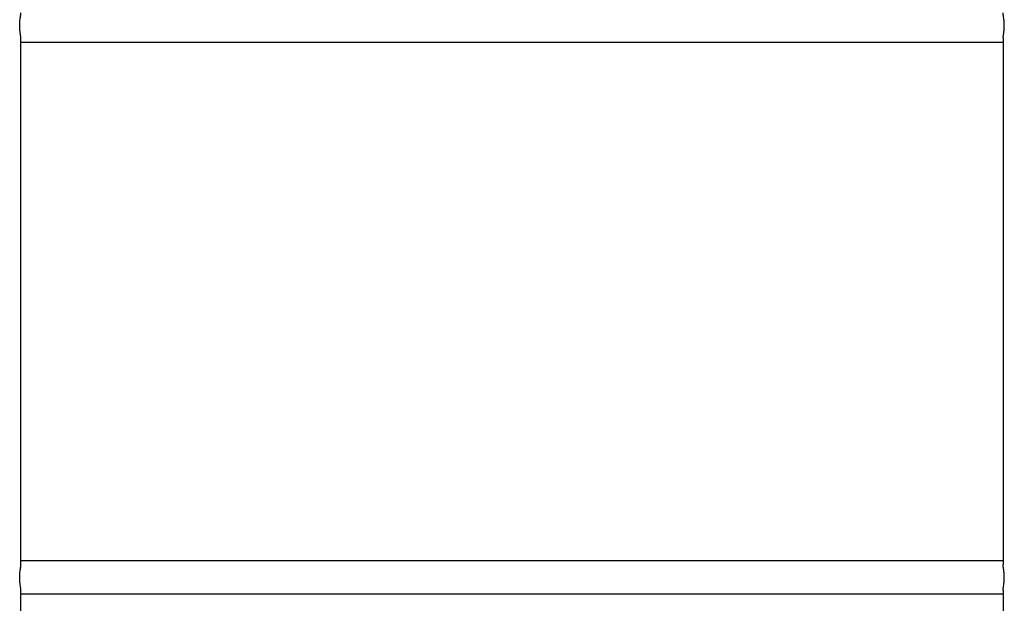
# Model space of a CAD drawing. Units: millimetres. Extents: x 0 to 7518, y 0 to 5362.
# Drawn here: x 3870 to 3960, y 2765 to 2818 of the extents above; entities that cross this region are included whole.
import ezdxf

# ---------------------------------------------------------------- set-up
doc = ezdxf.new("R2010")
doc.units = ezdxf.units.MM
doc.layers.add('LG-Product', color=3, linetype='Continuous')

msp = doc.modelspace()

# ---------------------------------------------------------------- linework, layer by layer
at = {"layer": 'LG-Product', "linetype": 'Continuous'}
for p, q in [((3870.49, 2768.815), (3870.49, 2816.514)), ((3959.49, 2816.504), (3959.49, 2768.796)), ((3870.491, 2816.159), (3959.49, 2816.159)), ((3959.489, 2769.159), (3870.491, 2769.159)), ((3870.49, 2718.815), (3870.49, 2766.514)), ((3959.49, 2766.504), (3959.49, 2718.796)), ((3870.491, 2766.159), (3959.49, 2766.159))]:
    msp.add_line(p, q, dxfattribs=at)
for points, knots in [([(3870.49, 2816.505), (3870.49, 2816.534), (3870.488, 2816.565), (3870.484, 2816.626), (3870.481, 2816.655), (3870.474, 2816.714), (3870.471, 2816.745), (3870.458, 2816.839), (3870.449, 2816.906), (3870.437, 2816.993), (3870.435, 2817.011), (3870.43, 2817.046), (3870.423, 2817.1), (3870.417, 2817.154), (3870.404, 2817.265), (3870.398, 2817.341), (3870.391, 2817.457), (3870.389, 2817.496), (3870.386, 2817.575), (3870.385, 2817.614), (3870.385, 2817.731), (3870.388, 2817.809), (3870.393, 2817.905), (3870.394, 2817.925), (3870.397, 2817.963), (3870.399, 2817.983), (3870.404, 2818.04), (3870.407, 2818.078), (3870.419, 2818.189), (3870.428, 2818.261), (3870.44, 2818.348), (3870.443, 2818.365), (3870.447, 2818.4), (3870.45, 2818.417), (3870.457, 2818.467), (3870.461, 2818.5), (3870.474, 2818.595), (3870.481, 2818.654), (3870.487, 2818.738), (3870.489, 2818.765), (3870.49, 2818.8), (3870.49, 2818.809), (3870.49, 2818.818)], [0, 0, 0, 0, 0.052107, 0.052107, 0.096492, 0.096492, 0.140878, 0.140878, 0.229648, 0.229648, 0.251841, 0.251841, 0.274033, 0.318418, 0.318418, 0.407189, 0.407189, 0.451574, 0.451574, 0.495959, 0.495959, 0.58473, 0.58473, 0.606922, 0.606922, 0.629115, 0.629115, 0.6735, 0.6735, 0.76227, 0.76227, 0.784463, 0.784463, 0.806656, 0.806656, 0.851041, 0.851041, 0.939811, 0.939811, 0.984196, 0.984196, 1, 1, 1, 1]), ([(3959.49, 2816.501), (3959.49, 2816.505), (3959.49, 2816.51), (3959.49, 2816.54), (3959.493, 2816.593), (3959.498, 2816.651), (3959.503, 2816.695), (3959.505, 2816.71), (3959.509, 2816.741), (3959.511, 2816.757), (3959.521, 2816.836), (3959.53, 2816.903), (3959.544, 2817.007), (3959.549, 2817.042), (3959.556, 2817.096), (3959.558, 2817.114), (3959.563, 2817.151), (3959.565, 2817.17), (3959.575, 2817.263), (3959.582, 2817.339), (3959.591, 2817.493), (3959.594, 2817.571), (3959.594, 2817.67), (3959.594, 2817.69), (3959.594, 2817.729), (3959.592, 2817.788), (3959.59, 2817.846), (3959.583, 2817.962), (3959.577, 2818.038), (3959.567, 2818.132), (3959.564, 2818.151), (3959.56, 2818.188), (3959.554, 2818.243), (3959.546, 2818.296), (3959.532, 2818.4), (3959.523, 2818.467), (3959.512, 2818.547), (3959.51, 2818.563), (3959.507, 2818.594), (3959.501, 2818.64), (3959.497, 2818.683), (3959.492, 2818.746), (3959.49, 2818.779), (3959.49, 2818.81)], [0, 0, 0, 0, 0.00829, 0.00829, 0.052858, 0.097425, 0.097425, 0.119708, 0.119708, 0.141992, 0.141992, 0.231127, 0.231127, 0.275694, 0.275694, 0.297977, 0.297977, 0.320261, 0.320261, 0.409396, 0.409396, 0.49853, 0.49853, 0.520814, 0.520814, 0.543097, 0.587665, 0.587665, 0.676799, 0.676799, 0.699083, 0.699083, 0.721366, 0.765934, 0.765934, 0.855068, 0.855068, 0.877352, 0.877352, 0.899635, 0.944203, 0.944203, 1, 1, 1, 1]), ([(3870.49, 2766.505), (3870.49, 2766.534), (3870.488, 2766.565), (3870.484, 2766.626), (3870.481, 2766.655), (3870.474, 2766.714), (3870.471, 2766.745), (3870.458, 2766.839), (3870.449, 2766.906), (3870.437, 2766.993), (3870.435, 2767.011), (3870.43, 2767.046), (3870.423, 2767.1), (3870.417, 2767.154), (3870.404, 2767.265), (3870.398, 2767.341), (3870.391, 2767.457), (3870.389, 2767.496), (3870.386, 2767.575), (3870.385, 2767.614), (3870.385, 2767.731), (3870.388, 2767.809), (3870.393, 2767.905), (3870.394, 2767.925), (3870.397, 2767.963), (3870.399, 2767.983), (3870.404, 2768.04), (3870.407, 2768.078), (3870.419, 2768.189), (3870.428, 2768.261), (3870.44, 2768.348), (3870.443, 2768.365), (3870.447, 2768.4), (3870.45, 2768.417), (3870.457, 2768.467), (3870.461, 2768.5), (3870.474, 2768.595), (3870.481, 2768.654), (3870.487, 2768.738), (3870.489, 2768.765), (3870.49, 2768.8), (3870.49, 2768.809), (3870.49, 2768.818)], [0, 0, 0, 0, 0.052107, 0.052107, 0.096492, 0.096492, 0.140878, 0.140878, 0.229648, 0.229648, 0.251841, 0.251841, 0.274033, 0.318418, 0.318418, 0.407189, 0.407189, 0.451574, 0.451574, 0.495959, 0.495959, 0.58473, 0.58473, 0.606922, 0.606922, 0.629115, 0.629115, 0.6735, 0.6735, 0.76227, 0.76227, 0.784463, 0.784463, 0.806656, 0.806656, 0.851041, 0.851041, 0.939811, 0.939811, 0.984196, 0.984196, 1, 1, 1, 1]), ([(3959.49, 2766.501), (3959.49, 2766.505), (3959.49, 2766.51), (3959.49, 2766.54), (3959.493, 2766.593), (3959.498, 2766.651), (3959.503, 2766.695), (3959.505, 2766.71), (3959.509, 2766.741), (3959.511, 2766.757), (3959.521, 2766.836), (3959.53, 2766.903), (3959.544, 2767.007), (3959.549, 2767.042), (3959.556, 2767.096), (3959.558, 2767.114), (3959.563, 2767.151), (3959.565, 2767.17), (3959.575, 2767.263), (3959.582, 2767.339), (3959.591, 2767.493), (3959.594, 2767.571), (3959.594, 2767.67), (3959.594, 2767.69), (3959.594, 2767.729), (3959.592, 2767.788), (3959.59, 2767.846), (3959.583, 2767.962), (3959.577, 2768.038), (3959.567, 2768.132), (3959.564, 2768.151), (3959.56, 2768.188), (3959.554, 2768.243), (3959.546, 2768.296), (3959.532, 2768.4), (3959.523, 2768.467), (3959.512, 2768.547), (3959.51, 2768.563), (3959.507, 2768.594), (3959.501, 2768.64), (3959.497, 2768.683), (3959.492, 2768.746), (3959.49, 2768.779), (3959.49, 2768.81)], [0, 0, 0, 0, 0.00829, 0.00829, 0.052858, 0.097425, 0.097425, 0.119708, 0.119708, 0.141992, 0.141992, 0.231127, 0.231127, 0.275694, 0.275694, 0.297977, 0.297977, 0.320261, 0.320261, 0.409396, 0.409396, 0.49853, 0.49853, 0.520814, 0.520814, 0.543097, 0.587665, 0.587665, 0.676799, 0.676799, 0.699083, 0.699083, 0.721366, 0.765934, 0.765934, 0.855068, 0.855068, 0.877352, 0.877352, 0.899635, 0.944203, 0.944203, 1, 1, 1, 1])]:
    msp.add_open_spline(points, degree=3, knots=knots, dxfattribs=at)

doc.saveas('drawing.dxf')
